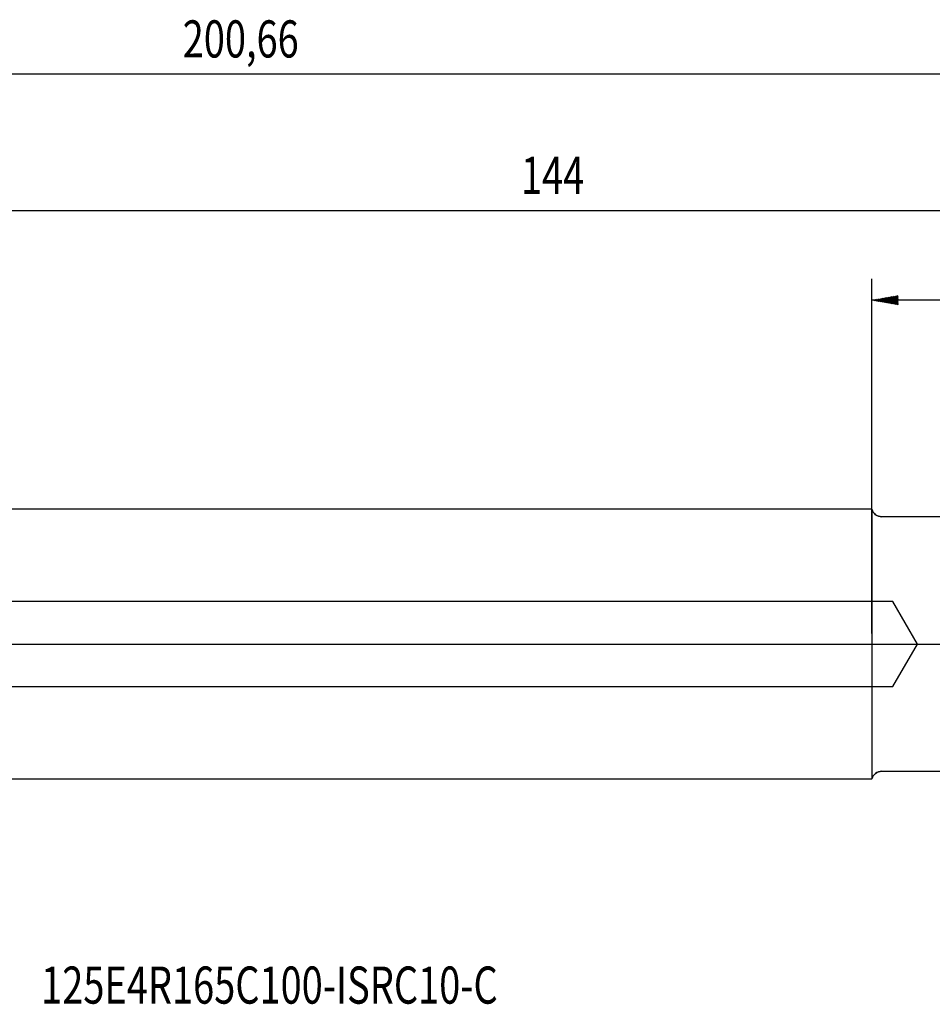
# Model space of a CAD drawing. Units: millimetres. Extents: x 15 to 249, y 124 to 217.
# Drawn here: x 109 to 195, y 124 to 217 of the extents above; entities that cross this region are included whole.
import ezdxf
from ezdxf.lldxf.tags import DXFTag

# ---------------------------------------------------------------- set-up
doc = ezdxf.new("R2010")
doc.units = ezdxf.units.MM
for name, color, linetype in [('1', 4, 'CONTINUOUS'), ('2', 7, 'CONTINUOUS'), ('4', 2, 'CENTER2'), ('NOCUT', 7, 'CONTINUOUS'), ('SK1', 4, 'CONTINUOUS'), ('SK2', 7, 'CONTINUOUS'), ('SK4', 2, 'CENTER2'), ('SK6', 5, 'CONTINUOUS')]:
    doc.layers.add(name, color=color, linetype=linetype)
doc.styles.add('cesky', font='Monospac821 BT')
tags = doc.linetypes.add('CENTER2', pattern=[28.575, 19.05, -3.175, 3.175, -3.175]).pattern_tags.tags
tags[10:11] = [DXFTag(74, 4), DXFTag(75, 0), DXFTag(340, '0'), DXFTag(46, 0.0), DXFTag(50, 0.0), DXFTag(44, 0.0), DXFTag(45, 0.0)]
tags[8:9] = [DXFTag(74, 4), DXFTag(75, 0), DXFTag(340, '0'), DXFTag(46, 0.0), DXFTag(50, 0.0), DXFTag(44, 0.0), DXFTag(45, 0.0)]
tags[6:7] = [DXFTag(74, 4), DXFTag(75, 0), DXFTag(340, '0'), DXFTag(46, 0.0), DXFTag(50, 0.0), DXFTag(44, 0.0), DXFTag(45, 0.0)]
tags[4:5] = [DXFTag(74, 4), DXFTag(75, 0), DXFTag(340, '0'), DXFTag(46, 0.0), DXFTag(50, 0.0), DXFTag(44, 0.0), DXFTag(45, 0.0)]

msp = doc.modelspace()

# ---------------------------------------------------------------- linework, layer by layer
at = {"layer": '1'}
for p, q in [((215.453, 169.809), (190.324, 169.809)), ((190.324, 145.809), (215.453, 145.809))]:
    msp.add_line(p, q, dxfattribs=at)
at = {"layer": '1', "extrusion": (0, 0, -1)}
for centre, start, end in [((-190.324, 170.809), 270, 342.5424), ((-190.324, 144.809), 17.4576, 90)]:
    msp.add_arc(centre, 1, start, end, dxfattribs=at)
at = {"layer": '2'}
for p, q in [((189.37, 158.809), (189.37, 192.22)), ((189.635, 190.173), (189.748, 190.287)), ((189.711, 190.16), (189.857, 190.306)), ((189.787, 190.146), (189.966, 190.325)), ((189.864, 190.133), (190.075, 190.344)), ((189.94, 190.12), (190.184, 190.364)), ((190.016, 190.106), (190.293, 190.383)), ((190.093, 190.093), (190.402, 190.402)), ((190.169, 190.079), (190.511, 190.421)), ((190.245, 190.066), (190.62, 190.441)), ((190.322, 190.052), (190.729, 190.46)), ((190.398, 190.039), (190.838, 190.479)), ((190.474, 190.025), (190.947, 190.498)), ((190.551, 190.012), (191.056, 190.517)), ((190.627, 189.998), (191.165, 190.537)), ((190.703, 189.985), (191.274, 190.556)), ((190.78, 189.971), (191.383, 190.575)), ((190.856, 189.958), (191.492, 190.594)), ((190.932, 189.945), (191.601, 190.614)), ((191.009, 189.931), (191.71, 190.633)), ((191.085, 189.918), (191.819, 190.652)), ((191.161, 189.904), (191.87, 190.612)), ((191.238, 189.891), (191.87, 190.523)), ((191.314, 189.877), (191.87, 190.433)), ((191.39, 189.864), (191.87, 190.343)), ((231.37, 190.22), (189.37, 190.22)), ((189.406, 190.214), (189.421, 190.229)), ((189.482, 190.2), (189.53, 190.248)), ((189.558, 190.187), (189.639, 190.268)), ((191.467, 189.85), (191.87, 190.253)), ((191.543, 189.837), (191.87, 190.163)), ((191.619, 189.823), (191.87, 190.074)), ((191.696, 189.81), (191.87, 189.984)), ((191.772, 189.796), (191.87, 189.894)), ((191.848, 189.783), (191.87, 189.804))]:
    msp.add_line(p, q, dxfattribs=at)
at = {"layer": '4'}
msp.add_line((188.37, 157.809), (231.023, 157.809), dxfattribs=at)
at = {"layer": 'NOCUT'}
for p, q in [((189.37, 170.509), (31.21, 170.509)), ((215.453, 169.809), (190.324, 169.809)), ((191.37, 161.809), (31.71, 161.809)), ((193.679, 157.809), (191.37, 161.809)), ((191.37, 153.809), (193.679, 157.809)), ((31.71, 153.809), (191.37, 153.809)), ((190.324, 145.809), (215.453, 145.809)), ((31.21, 145.109), (189.37, 145.109))]:
    msp.add_line(p, q, dxfattribs=at)
for centre, start, end in [((190.324, 170.809), 197.4576, 270), ((190.324, 144.809), 90, 162.5424)]:
    msp.add_arc(centre, 1, start, end, dxfattribs=at)
at = {"layer": 'SK1'}
for p, q in [((189.37, 170.509), (31.21, 170.509)), ((189.37, 170.509), (189.37, 145.109)), ((31.21, 145.109), (189.37, 145.109))]:
    msp.add_line(p, q, dxfattribs=at)
at = {"layer": 'SK2'}
for p, q in [((231.37, 211.516), (30.71, 211.516)), ((231.37, 198.657), (87.37, 198.657))]:
    msp.add_line(p, q, dxfattribs=at)
at = {"layer": 'SK4'}
msp.add_line((29.71, 157.809), (190.37, 157.809), dxfattribs=at)

# ---------------------------------------------------------------- texts
at = {"layer": 'SK2', "style": 'cesky', "width": 0.75}
for s, p in [('200,66', (124.43, 213.099)), ('144', (156.306, 200.241))]:
    msp.add_text(s, height=3.5, dxfattribs=at).set_placement(p)
at = {"layer": 'SK6', "insert": (111.086, 123.91), "char_height": 3.5, "attachment_point": 7, "line_spacing_factor": 0.843373, "style": 'cesky'}
msp.add_mtext('\\W0.7500;125E4R165C100-ISRC10-C', dxfattribs=at)

doc.saveas('drawing.dxf')
